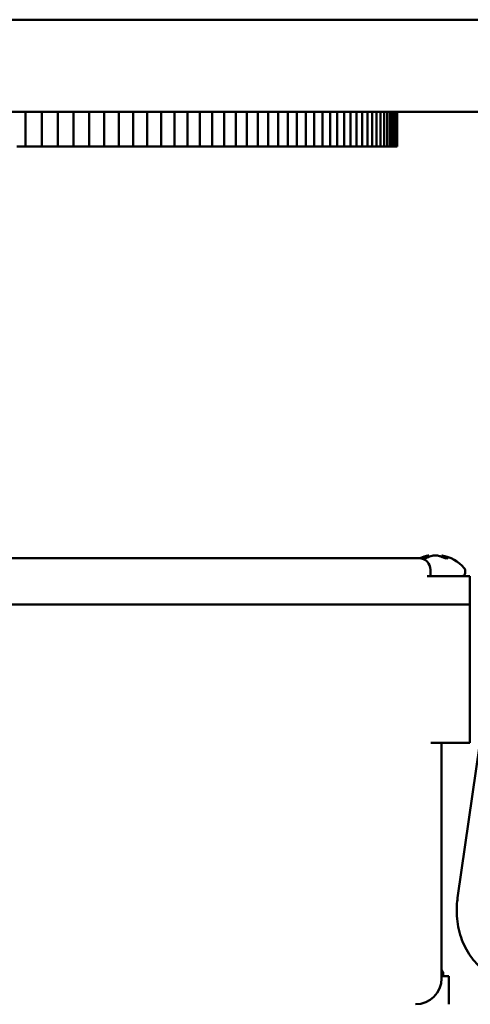
# Model space of a CAD drawing. Units: inches. Extents: x -12 to 69.6, y -33.3 to 22.
# Drawn here: x 14.1 to 16.5, y -19.2 to -13.9 of the extents above; entities that cross this region are included whole.
import ezdxf
from ezdxf import colors
from ezdxf.entities.mleader import LeaderData, LeaderLine
from ezdxf.math import Vec2, Vec3

# ---------------------------------------------------------------- set-up
doc = ezdxf.new("R2010")
doc.units = ezdxf.units.IN
doc.header["$LTSCALE"] = 0.75
doc.header["$MEASUREMENT"] = 0
doc.layers.add('Leaders', color=7, linetype='Continuous', lineweight=25)
doc.layers.add('Visible', color=7, linetype='Continuous', lineweight=50)
doc.styles.get("Standard").update_dxf_attribs({"font": 'arial.ttf'})

msp = doc.modelspace()

# ---------------------------------------------------------------- linework, layer by layer
at = {"layer": 'Visible', "extrusion": (0, 1, 5.93289e-13)}
for p, q in [((17.5713, -13.8672), (8.6963, -13.8672)), ((8.6963, -14.3672), (17.5713, -14.3672)), ((14.1007, -14.3672), (14.1007, -14.5547)), ((14.1894, -14.3672), (14.1894, -14.5547)), ((14.2763, -14.3672), (14.2763, -14.5547)), ((14.3615, -14.3672), (14.3615, -14.5547)), ((14.445, -14.3672), (14.445, -14.5547)), ((14.5267, -14.3672), (14.5267, -14.5547)), ((14.6065, -14.3672), (14.6065, -14.5547)), ((14.6845, -14.3672), (14.6845, -14.5547)), ((14.7607, -14.3672), (14.7607, -14.5547)), ((14.835, -14.3672), (14.835, -14.5547)), ((14.9073, -14.3672), (14.9073, -14.5547)), ((14.9778, -14.3672), (14.9778, -14.5547)), ((15.0462, -14.3672), (15.0462, -14.5547)), ((15.1128, -14.3672), (15.1128, -14.5547)), ((15.1773, -14.3672), (15.1773, -14.5547)), ((15.2398, -14.3672), (15.2398, -14.5547)), ((15.3003, -14.3672), (15.3003, -14.5547)), ((15.3587, -14.3672), (15.3587, -14.5547)), ((15.4151, -14.3672), (15.4151, -14.5547)), ((15.4693, -14.3672), (15.4693, -14.5547)), ((15.5215, -14.3672), (15.5215, -14.5547)), ((15.5716, -14.3672), (15.5716, -14.5547)), ((15.6195, -14.3672), (15.6195, -14.5547)), ((15.6653, -14.3672), (15.6653, -14.5547)), ((15.7089, -14.3672), (15.7089, -14.5547)), ((15.7504, -14.3672), (15.7504, -14.5547)), ((15.7897, -14.3672), (15.7897, -14.5547)), ((15.8267, -14.3672), (15.8267, -14.5547)), ((15.8616, -14.3672), (15.8616, -14.5547)), ((15.8942, -14.3672), (15.8942, -14.5547)), ((15.9246, -14.3672), (15.9246, -14.5547)), ((15.9528, -14.3672), (15.9528, -14.5547)), ((15.9787, -14.3672), (15.9787, -14.5547)), ((16.0024, -14.3672), (16.0024, -14.5547)), ((16.0238, -14.3672), (16.0238, -14.5547)), ((16.0429, -14.3672), (16.0429, -14.5547)), ((16.0598, -14.3672), (16.0598, -14.5547)), ((16.0744, -14.3672), (16.0744, -14.5547)), ((16.0867, -14.3672), (16.0867, -14.5547)), ((16.0967, -14.3672), (16.0967, -14.5547)), ((16.1044, -14.3672), (16.1044, -14.5547)), ((16.1098, -14.3672), (16.1098, -14.5547)), ((16.113, -14.3672), (16.113, -14.5547)), ((16.1138, -14.3672), (16.1138, -14.5547)), ((14.0547, -14.5547), (14.0727, -14.5547)), ((14.0755, -14.5547), (14.0727, -14.5547)), ((14.0755, -14.5547), (14.1001, -14.5547)), ((14.1007, -14.5547), (14.1001, -14.5547)), ((14.1007, -14.5547), (14.1036, -14.5547)), ((14.1437, -14.5547), (14.1619, -14.5547)), ((14.1647, -14.5547), (14.1619, -14.5547)), ((14.1647, -14.5547), (14.1887, -14.5547)), ((14.1894, -14.5547), (14.1887, -14.5547)), ((14.1894, -14.5547), (14.1906, -14.5547)), ((14.231, -14.5547), (14.2493, -14.5547)), ((14.2521, -14.5547), (14.2493, -14.5547)), ((14.2521, -14.5547), (14.2757, -14.5547)), ((14.2763, -14.5547), (14.2757, -14.5547)), ((14.3166, -14.5547), (14.3351, -14.5547)), ((14.3378, -14.5547), (14.3351, -14.5547)), ((14.3378, -14.5547), (14.361, -14.5547)), ((14.3615, -14.5547), (14.361, -14.5547)), ((14.4005, -14.5547), (14.419, -14.5547)), ((14.4218, -14.5547), (14.419, -14.5547)), ((14.4218, -14.5547), (14.4445, -14.5547)), ((14.445, -14.5547), (14.4445, -14.5547)), ((14.4826, -14.5547), (14.5012, -14.5547)), ((14.504, -14.5547), (14.5012, -14.5547)), ((14.504, -14.5547), (14.5261, -14.5547)), ((14.5267, -14.5547), (14.5261, -14.5547)), ((14.5629, -14.5547), (14.5816, -14.5547)), ((14.5844, -14.5547), (14.5816, -14.5547)), ((14.5844, -14.5547), (14.606, -14.5547)), ((14.6065, -14.5547), (14.606, -14.5547)), ((14.6413, -14.5547), (14.6602, -14.5547)), ((14.6629, -14.5547), (14.6602, -14.5547)), ((14.6629, -14.5547), (14.6841, -14.5547)), ((14.6845, -14.5547), (14.6841, -14.5547)), ((14.7179, -14.5547), (14.7369, -14.5547)), ((14.7396, -14.5547), (14.7369, -14.5547)), ((14.7396, -14.5547), (14.7602, -14.5547)), ((14.7607, -14.5547), (14.7602, -14.5547)), ((14.7927, -14.5547), (14.8117, -14.5547)), ((14.8144, -14.5547), (14.8117, -14.5547)), ((14.8144, -14.5547), (14.8345, -14.5547)), ((14.835, -14.5547), (14.8345, -14.5547)), ((14.8655, -14.5547), (14.8847, -14.5547)), ((14.8873, -14.5547), (14.8847, -14.5547)), ((14.8873, -14.5547), (14.9069, -14.5547)), ((14.9073, -14.5547), (14.9069, -14.5547)), ((14.9364, -14.5547), (14.9557, -14.5547)), ((14.9583, -14.5547), (14.9557, -14.5547)), ((14.9583, -14.5547), (14.9774, -14.5547)), ((14.9778, -14.5547), (14.9774, -14.5547)), ((15.0054, -14.5547), (15.0247, -14.5547)), ((15.0273, -14.5547), (15.0247, -14.5547)), ((15.0273, -14.5547), (15.0459, -14.5547)), ((15.0462, -14.5547), (15.0459, -14.5547)), ((15.0724, -14.5547), (15.0918, -14.5547)), ((15.0944, -14.5547), (15.0918, -14.5547)), ((15.0944, -14.5547), (15.1124, -14.5547)), ((15.1128, -14.5547), (15.1124, -14.5547)), ((15.1375, -14.5547), (15.1569, -14.5547)), ((15.1595, -14.5547), (15.1569, -14.5547)), ((15.1595, -14.5547), (15.177, -14.5547)), ((15.1773, -14.5547), (15.177, -14.5547)), ((15.2005, -14.5547), (15.22, -14.5547)), ((15.2226, -14.5547), (15.22, -14.5547)), ((15.2226, -14.5547), (15.2395, -14.5547)), ((15.2398, -14.5547), (15.2395, -14.5547)), ((15.2616, -14.5547), (15.2811, -14.5547)), ((15.2836, -14.5547), (15.2811, -14.5547)), ((15.2836, -14.5547), (15.3, -14.5547)), ((15.3003, -14.5547), (15.3, -14.5547)), ((15.3206, -14.5547), (15.3402, -14.5547)), ((15.3427, -14.5547), (15.3402, -14.5547)), ((15.3427, -14.5547), (15.3584, -14.5547)), ((15.3587, -14.5547), (15.3584, -14.5547)), ((15.3775, -14.5547), (15.3971, -14.5547)), ((15.3996, -14.5547), (15.3971, -14.5547)), ((15.3996, -14.5547), (15.4148, -14.5547)), ((15.4151, -14.5547), (15.4148, -14.5547)), ((15.4324, -14.5547), (15.452, -14.5547)), ((15.4545, -14.5547), (15.452, -14.5547)), ((15.4545, -14.5547), (15.4691, -14.5547)), ((15.4693, -14.5547), (15.4691, -14.5547)), ((15.4851, -14.5547), (15.5048, -14.5547)), ((15.5073, -14.5547), (15.5048, -14.5547)), ((15.5073, -14.5547), (15.5213, -14.5547)), ((15.5215, -14.5547), (15.5213, -14.5547)), ((15.5358, -14.5547), (15.5555, -14.5547)), ((15.5579, -14.5547), (15.5555, -14.5547)), ((15.5579, -14.5547), (15.5714, -14.5547)), ((15.5716, -14.5547), (15.5714, -14.5547)), ((15.5843, -14.5547), (15.6041, -14.5547)), ((15.6064, -14.5547), (15.6041, -14.5547)), ((15.6064, -14.5547), (15.6194, -14.5547)), ((15.6195, -14.5547), (15.6194, -14.5547)), ((15.6307, -14.5547), (15.6505, -14.5547)), ((15.6528, -14.5547), (15.6505, -14.5547)), ((15.6528, -14.5547), (15.6652, -14.5547)), ((15.6653, -14.5547), (15.6652, -14.5547)), ((15.675, -14.5547), (15.6948, -14.5547)), ((15.6971, -14.5547), (15.6948, -14.5547)), ((15.6971, -14.5547), (15.7088, -14.5547)), ((15.7089, -14.5547), (15.7088, -14.5547)), ((15.7171, -14.5547), (15.7368, -14.5547)), ((15.7391, -14.5547), (15.7368, -14.5547)), ((15.7391, -14.5547), (15.7503, -14.5547)), ((15.7504, -14.5547), (15.7503, -14.5547)), ((15.757, -14.5547), (15.7768, -14.5547)), ((15.779, -14.5547), (15.7768, -14.5547)), ((15.779, -14.5547), (15.7895, -14.5547)), ((15.7897, -14.5547), (15.7895, -14.5547)), ((15.7947, -14.5547), (15.8145, -14.5547)), ((15.8167, -14.5547), (15.8145, -14.5547)), ((15.8167, -14.5547), (15.8266, -14.5547)), ((15.8267, -14.5547), (15.8266, -14.5547)), ((15.8303, -14.5547), (15.85, -14.5547)), ((15.8522, -14.5547), (15.85, -14.5547)), ((15.8522, -14.5547), (15.8615, -14.5547)), ((15.8616, -14.5547), (15.8615, -14.5547)), ((15.8636, -14.5547), (15.8833, -14.5547)), ((15.8854, -14.5547), (15.8833, -14.5547)), ((15.8854, -14.5547), (15.8942, -14.5547)), ((15.8942, -14.5547), (15.8942, -14.5547)), ((15.8947, -14.5547), (15.9143, -14.5547)), ((15.9165, -14.5547), (15.9143, -14.5547)), ((15.9165, -14.5547), (15.9246, -14.5547)), ((15.9246, -14.5547), (15.9432, -14.5547)), ((15.9246, -14.5547), (15.9246, -14.5547)), ((15.9453, -14.5547), (15.9432, -14.5547)), ((15.9453, -14.5547), (15.9528, -14.5547)), ((15.9528, -14.5547), (15.9698, -14.5547)), ((15.9528, -14.5547), (15.9528, -14.5547)), ((15.9718, -14.5547), (15.9698, -14.5547)), ((15.9718, -14.5547), (15.9787, -14.5547)), ((15.9787, -14.5547), (15.9941, -14.5547)), ((15.9787, -14.5547), (15.9787, -14.5547)), ((15.9961, -14.5547), (15.9941, -14.5547)), ((15.9961, -14.5547), (16.0024, -14.5547)), ((16.0024, -14.5547), (16.0162, -14.5547)), ((16.0024, -14.5547), (16.0024, -14.5547)), ((16.0181, -14.5547), (16.0162, -14.5547)), ((16.0181, -14.5547), (16.0238, -14.5547)), ((16.0238, -14.5547), (16.036, -14.5547)), ((16.0238, -14.5547), (16.0238, -14.5547)), ((16.0379, -14.5547), (16.036, -14.5547)), ((16.0379, -14.5547), (16.0429, -14.5547)), ((16.0429, -14.5547), (16.0535, -14.5547)), ((16.0429, -14.5547), (16.0429, -14.5547)), ((16.0554, -14.5547), (16.0535, -14.5547)), ((16.0554, -14.5547), (16.0598, -14.5547)), ((16.0598, -14.5547), (16.0687, -14.5547)), ((16.0598, -14.5547), (16.0598, -14.5547)), ((16.0706, -14.5547), (16.0687, -14.5547)), ((16.0706, -14.5547), (16.0744, -14.5547)), ((16.0744, -14.5547), (16.0817, -14.5547)), ((16.0744, -14.5547), (16.0744, -14.5547)), ((16.0835, -14.5547), (16.0817, -14.5547)), ((16.0835, -14.5547), (16.0867, -14.5547)), ((16.0867, -14.5547), (16.0924, -14.5547)), ((16.0867, -14.5547), (16.0867, -14.5547)), ((16.0942, -14.5547), (16.0924, -14.5547)), ((16.0942, -14.5547), (16.0967, -14.5547)), ((16.0967, -14.5547), (16.1008, -14.5547)), ((16.0967, -14.5547), (16.0967, -14.5547)), ((16.1025, -14.5547), (16.1008, -14.5547)), ((16.1025, -14.5547), (16.1044, -14.5547)), ((16.1044, -14.5547), (16.1069, -14.5547)), ((16.1044, -14.5547), (16.1044, -14.5547)), ((16.1086, -14.5547), (16.1069, -14.5547)), ((16.1086, -14.5547), (16.1098, -14.5547)), ((16.1098, -14.5547), (16.1107, -14.5547)), ((16.1098, -14.5547), (16.1098, -14.5547)), ((16.1124, -14.5547), (16.1107, -14.5547)), ((16.1124, -14.5547), (16.113, -14.5547)), ((16.1138, -14.5547), (16.113, -14.5547)), ((14.0225, -16.7877), (16.2322, -16.7877)), ((16.277, -16.7839), (16.2762, -16.7754)), ((16.2865, -16.7793), (16.2857, -16.7722)), ((16.3548, -16.7793), (16.3556, -16.7722)), ((16.3643, -16.7839), (16.3651, -16.7754)), ((16.2947, -16.8842), (16.2947, -16.8502)), ((16.4816, -16.8513), (16.4816, -16.8678)), ((16.2764, -16.8842), (16.4532, -16.8842)), ((16.5081, -16.8842), (16.4532, -16.8842)), ((16.5081, -17.0377), (16.5081, -16.8842)), ((13.89, -17.0377), (16.4532, -17.0377)), ((16.4532, -17.0377), (13.89, -17.0377)), ((16.5081, -17.0377), (16.4532, -17.0377)), ((16.4532, -17.0377), (16.5081, -17.0377)), ((16.5081, -17.0377), (16.5081, -17.7877)), ((16.4415, -18.6288), (16.5811, -17.6545)), ((16.296, -17.7877), (16.4532, -17.7877)), ((16.3546, -19.0656), (16.3546, -17.7877)), ((16.4532, -17.7877), (16.5081, -17.7877)), ((16.3624, -19.0344), (16.3546, -19.0344)), ((16.3546, -19.0542), (16.3939, -19.0542)), ((16.3624, -19.0542), (16.3624, -19.0344)), ((16.3939, -19.0542), (16.3939, -19.2062))]:
    msp.add_line(p, q, dxfattribs=at)
at = {"layer": 'Visible', "extrusion": (-1.22465e-16, 0, -1)}
for centre, radius, start, end in [((-16.2322, -16.8502), 0.0625, 90, 180), ((-16.3206, -16.9775), 0.2083, 65.6383, 80.3372), ((-16.3206, -16.9775), 0.2083, 99.6628, 138.8879), ((-16.4652, -16.8678), 0.0164, 180, 270), ((-16.4652, -16.8513), 0.0164, 138.8879, 180), ((-16.214, -19.0656), 0.1406, 180, 270)]:
    msp.add_arc(centre, radius, start, end, dxfattribs=at)
at = {"layer": 'Visible', "extrusion": (-1.22465e-16, 1.26218e-28, -1)}
msp.add_arc((-16.1439, -19.1214), 0.2352, 153.6557, 158.2834, dxfattribs=at)
at = {"layer": 'Visible'}
for centre, major_axis, ratio, start_param, end_param in [((16.3252, -16.9768), (-0.0306, 0.2059), 0.703233, 0.129321, 0.319982), ((16.3108, -16.9786), (-0.0235, 0.2067), 0.380587, 0.021092, 0.144816), ((16.3304, -16.9786), (0.0235, 0.2067), 0.380587, -0.144816, -0.021092), ((16.316, -16.9768), (0.0306, 0.2059), 0.703233, -0.319982, -0.129321)]:
    msp.add_ellipse(centre, major_axis=major_axis, ratio=ratio, start_param=start_param, end_param=end_param, dxfattribs=at)
at = {"layer": 'Visible', "extrusion": (-1.22465e-16, 1.6269e-28, -1)}
msp.add_ellipse((16.3332, -16.9673), major_axis=(-0.1311, 0.1606), ratio=0.612372, start_param=0.399408, end_param=0.527888, dxfattribs=at)
at = {"layer": 'Visible', "extrusion": (-1.22465e-16, 1.24122e-29, -1)}
msp.add_ellipse((16.316, -16.9768), major_axis=(0.0306, 0.2059), ratio=0.703233, start_param=-0.528283, end_param=-0.337622, dxfattribs=at)
at = {"layer": 'Visible', "extrusion": (-1.22465e-16, 2.23698e-28, -1)}
msp.add_ellipse((16.3247, -16.9786), major_axis=(0.0551, 0.2006), ratio=0.918818, start_param=-0.435279, end_param=-0.311555, dxfattribs=at)
at = {"layer": 'Visible', "extrusion": (-1.22465e-16, 1.92593e-29, -1)}
msp.add_ellipse((16.3166, -16.9786), major_axis=(-0.0551, 0.2006), ratio=0.918818, start_param=0.311555, end_param=0.435279, dxfattribs=at)
at = {"layer": 'Visible', "extrusion": (-1.22465e-16, 1.05387e-28, -1)}
msp.add_ellipse((16.3252, -16.9768), major_axis=(-0.0306, 0.2059), ratio=0.703233, start_param=0.337622, end_param=0.528283, dxfattribs=at)
at = {"layer": 'Visible', "extrusion": (-1.22465e-16, 4.44844e-29, -1)}
msp.add_ellipse((16.3081, -16.9673), major_axis=(0.1311, 0.1606), ratio=0.612372, start_param=-0.527888, end_param=-0.399408, dxfattribs=at)
at = {"layer": 'Visible'}
for points, knots in [([(14.1036, -14.5547), (14.1101, -14.5547), (14.1169, -14.5547), (14.1302, -14.5547), (14.1369, -14.5547), (14.1437, -14.5547)], [-0.1171181, -0.1171181, -0.1171181, -0.1171181, -0.056465, -0.056465, 0, 0, 0, 0]), ([(14.1906, -14.5547), (14.1972, -14.5547), (14.204, -14.5547), (14.2175, -14.5547), (14.2242, -14.5547), (14.231, -14.5547)], [-0.1171181, -0.1171181, -0.1171181, -0.1171181, -0.056465, -0.056465, 0, 0, 0, 0]), ([(14.2763, -14.5547), (14.2828, -14.5547), (14.2895, -14.5547), (14.303, -14.5547), (14.3097, -14.5547), (14.3166, -14.5547)], [-0.115548, -0.115548, -0.115548, -0.115548, -0.056465, -0.056465, 0, 0, 0, 0]), ([(14.3615, -14.5547), (14.3676, -14.5547), (14.3738, -14.5547), (14.3867, -14.5547), (14.3935, -14.5547), (14.4005, -14.5547)], [-0.1104073, -0.1104073, -0.1104073, -0.1104073, -0.056465, -0.056465, 0, 0, 0, 0]), ([(14.445, -14.5547), (14.4506, -14.5547), (14.4562, -14.5547), (14.4687, -14.5547), (14.4756, -14.5547), (14.4826, -14.5547)], [-0.1053995, -0.1053995, -0.1053995, -0.1053995, -0.056465, -0.056465, 0, 0, 0, 0]), ([(14.5267, -14.5547), (14.5317, -14.5547), (14.5369, -14.5547), (14.5489, -14.5547), (14.5558, -14.5547), (14.5629, -14.5547)], [-0.1005134, -0.1005134, -0.1005134, -0.1005134, -0.056465, -0.056465, 0, 0, 0, 0]), ([(14.6065, -14.5547), (14.6111, -14.5547), (14.6158, -14.5547), (14.6273, -14.5547), (14.6342, -14.5547), (14.6413, -14.5547)], [-0.09573895, -0.09573895, -0.09573895, -0.09573895, -0.05646498, -0.05646498, 0, 0, 0, 0]), ([(14.6845, -14.5547), (14.6886, -14.5547), (14.6928, -14.5547), (14.7038, -14.5547), (14.7108, -14.5547), (14.7179, -14.5547)], [-0.09106665, -0.09106665, -0.09106665, -0.09106665, -0.05646498, -0.05646498, 0, 0, 0, 0]), ([(14.7607, -14.5547), (14.7643, -14.5547), (14.7679, -14.5547), (14.7785, -14.5547), (14.7855, -14.5547), (14.7927, -14.5547)], [-0.08648788, -0.08648788, -0.08648788, -0.08648788, -0.05646498, -0.05646498, 0, 0, 0, 0]), ([(14.835, -14.5547), (14.838, -14.5547), (14.8412, -14.5547), (14.8512, -14.5547), (14.8583, -14.5547), (14.8655, -14.5547)], [-0.08199465, -0.08199465, -0.08199465, -0.08199465, -0.05646498, -0.05646498, 0, 0, 0, 0]), ([(14.9073, -14.5547), (14.9099, -14.5547), (14.9125, -14.5547), (14.9221, -14.5547), (14.9292, -14.5547), (14.9364, -14.5547)], [-0.0775795, -0.0775795, -0.0775795, -0.0775795, -0.05646498, -0.05646498, 0, 0, 0, 0]), ([(14.9778, -14.5547), (14.9798, -14.5547), (14.9819, -14.5547), (14.991, -14.5547), (14.9982, -14.5547), (15.0054, -14.5547)], [-0.07323547, -0.07323547, -0.07323547, -0.07323547, -0.05646498, -0.05646498, 0, 0, 0, 0]), ([(15.0462, -14.5547), (15.0478, -14.5547), (15.0494, -14.5547), (15.058, -14.5547), (15.0652, -14.5547), (15.0724, -14.5547)], [-0.06895604, -0.06895604, -0.06895604, -0.06895604, -0.05646498, -0.05646498, 0, 0, 0, 0]), ([(15.1128, -14.5547), (15.1138, -14.5547), (15.1148, -14.5547), (15.123, -14.5547), (15.1302, -14.5547), (15.1375, -14.5547)], [-0.06473508, -0.06473508, -0.06473508, -0.06473508, -0.05646498, -0.05646498, 0, 0, 0, 0]), ([(15.1773, -14.5547), (15.1778, -14.5547), (15.1783, -14.5547), (15.186, -14.5547), (15.1932, -14.5547), (15.2005, -14.5547)], [-0.06056676, -0.06056676, -0.06056676, -0.06056676, -0.05646498, -0.05646498, 0, 0, 0, 0]), ([(16.7385, -19.0712), (16.7087, -19.0712), (16.6789, -19.0657), (16.6221, -19.045), (16.5954, -19.0292), (16.5451, -18.9885), (16.5225, -18.9625), (16.4829, -18.9019), (16.4671, -18.8666), (16.4446, -18.7917), (16.4383, -18.7519), (16.4361, -18.6842), (16.4376, -18.6563), (16.4415, -18.6288)], [1.570796, 1.570796, 1.570796, 1.570796, 1.823779, 1.823779, 2.091271, 2.091271, 2.396308, 2.396308, 2.74066, 2.74066, 3.094812, 3.094812, 3.341553, 3.341553, 3.341553, 3.341553])]:
    msp.add_open_spline(points, degree=3, knots=knots, dxfattribs=at)
for points in [[(15.2398, -14.5547), (15.247, -14.5547), (15.2542, -14.5547), (15.2616, -14.5547)], [(15.3003, -14.5547), (15.307, -14.5547), (15.3137, -14.5547), (15.3206, -14.5547)], [(15.3587, -14.5547), (15.3649, -14.5547), (15.3712, -14.5547), (15.3775, -14.5547)], [(15.4151, -14.5547), (15.4208, -14.5547), (15.4266, -14.5547), (15.4324, -14.5547)], [(15.4693, -14.5547), (15.4746, -14.5547), (15.4798, -14.5547), (15.4851, -14.5547)], [(15.5215, -14.5547), (15.5263, -14.5547), (15.531, -14.5547), (15.5358, -14.5547)], [(15.5716, -14.5547), (15.5758, -14.5547), (15.5801, -14.5547), (15.5843, -14.5547)], [(15.6195, -14.5547), (15.6233, -14.5547), (15.627, -14.5547), (15.6307, -14.5547)], [(15.6653, -14.5547), (15.6685, -14.5547), (15.6718, -14.5547), (15.675, -14.5547)], [(15.7089, -14.5547), (15.7117, -14.5547), (15.7144, -14.5547), (15.7171, -14.5547)], [(15.7504, -14.5547), (15.7526, -14.5547), (15.7548, -14.5547), (15.757, -14.5547)], [(15.7897, -14.5547), (15.7914, -14.5547), (15.793, -14.5547), (15.7947, -14.5547)], [(15.8267, -14.5547), (15.8279, -14.5547), (15.8291, -14.5547), (15.8303, -14.5547)], [(15.8616, -14.5547), (15.8623, -14.5547), (15.8629, -14.5547), (15.8636, -14.5547)], [(15.8942, -14.5547), (15.8944, -14.5547), (15.8945, -14.5547), (15.8947, -14.5547)]]:
    msp.add_open_spline(points, degree=3, dxfattribs=at)

# ---------------------------------------------------------------- leaders
at = {"layer": 'Leaders'}
ml = msp.add_multileader_mtext('Standard', dxfattribs=at)
ml.set_content('TR3 encoder^JUse from Revolver or purchase separately. \\PSwap urethane wheel for included pinion.', color=256)
ml.set_leader_properties()
ml.build(insert=Vec2(0, 0))
ml.multileader.update_dxf_attribs({"dogleg_length": 0.12, "arrow_head_size": 0.6})
ctx = ml.context
ctx.base_point, ctx.char_height, ctx.arrow_head_size, ctx.landing_gap_size, ctx.plane_origin = Vec3(20.3718, -22.1507), 0.5, 0.6, 0.3, Vec3(1.8221, -16.371)
notes = []
notes.append((ctx, [(0, (1, 1, 0), (19.7718, -22.1507), (1, 0), 0.6, [(0, [(1.8221, -16.371)], 0, [])])]))
ctx.mtext.insert, ctx.mtext.flow_direction = Vec3(20.6718, -21.8313), 5
for ctx, leaders in notes:
    for number, flags, end, landing, length, lines in leaders:
        leader = LeaderData()
        leader.index, (leader.has_last_leader_line, leader.has_dogleg_vector, leader.attachment_direction) = number, flags
        leader.last_leader_point, leader.dogleg_vector, leader.dogleg_length = Vec3(end), Vec3(landing), length
        for number, points, colour, breaks in lines:
            line = LeaderLine()
            line.index, line.vertices, line.color, line.breaks = number, Vec3.list(points), colors.encode_raw_color(colour), breaks
            leader.lines.append(line)
        ctx.leaders.append(leader)

doc.saveas('drawing.dxf')
